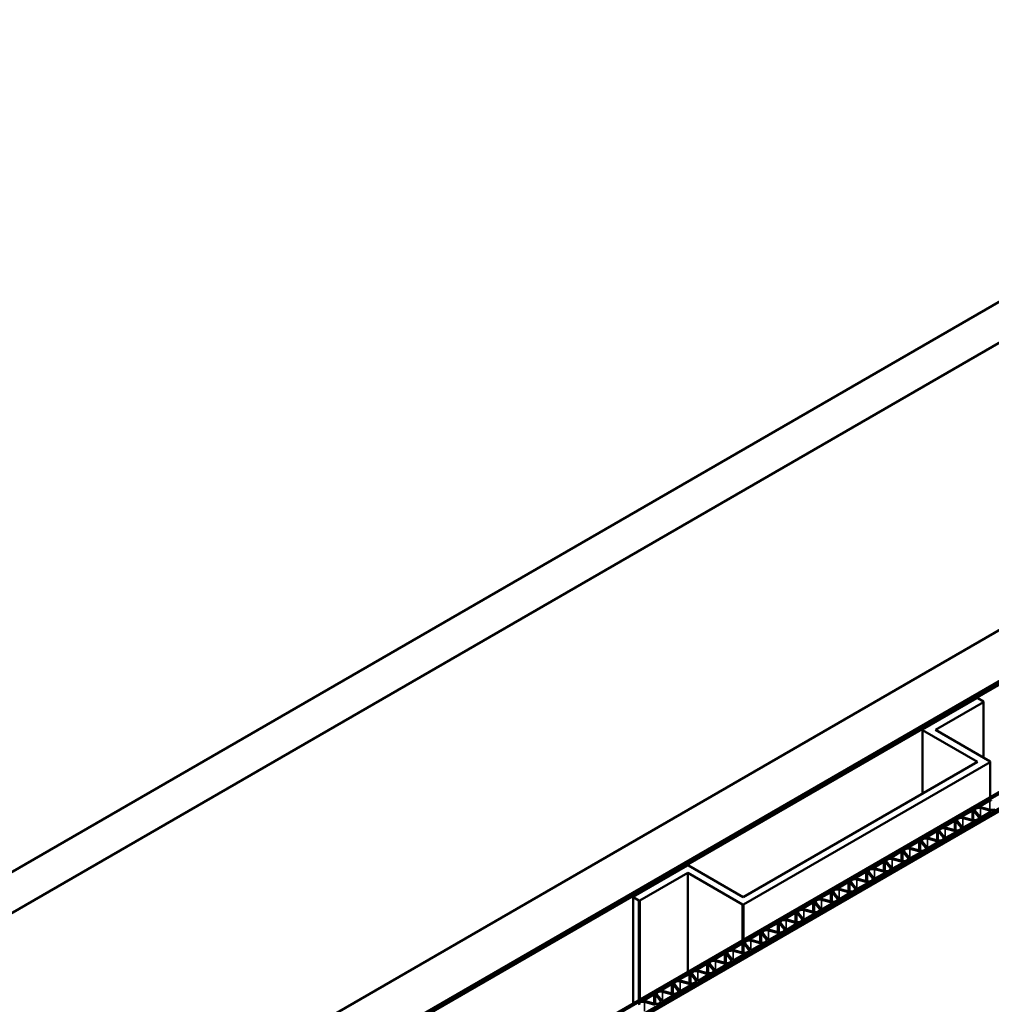
# Model space of a CAD drawing. Units: inches. Extents: x 0.5 to 33.4, y 0.5 to 21.4.
# Drawn here: x 27.4 to 28.4, y 17.6 to 18.6 of the extents above; entities that cross this region are included whole.
import ezdxf

# ---------------------------------------------------------------- set-up
doc = ezdxf.new("R2010")
doc.units = ezdxf.units.IN
doc.header["$LTSCALE"] = 2
doc.header["$MEASUREMENT"] = 0
doc.layers.add('Visible (ANSI)', color=7, linetype='Continuous', lineweight=50)
doc.layers.add('Visible Narrow (ANSI)', color=7, linetype='Continuous', lineweight=35)

msp = doc.modelspace()

# ---------------------------------------------------------------- linework, layer by layer
at = {"layer": 'Visible (ANSI)'}
for p, q in [((25.4826, 16.66296), (28.87671, 18.62256)), ((28.91206, 18.60214), (25.51795, 16.64255)), ((25.76685, 16.49885), (29.16096, 18.45844)), ((29.20516, 18.43292), (25.81105, 16.47333)), ((29.20431, 18.43162), (25.81246, 16.47333)), ((25.81472, 16.47203), (29.20657, 18.43031)), ((25.90707, 16.41789), (29.25505, 18.35085)), ((29.25639, 18.35007), (25.90841, 16.41712)), ((25.90842, 16.41711), (29.2564, 18.35007)), ((25.92128, 16.40969), (29.26926, 18.34264)), ((29.26925, 18.34264), (25.92128, 16.40969)), ((29.27152, 18.34133), (25.92355, 16.40838)), ((28.3115, 17.91273), (28.36575, 17.94404)), ((28.37238, 17.94022), (28.32426, 17.91244)), ((28.36575, 17.94404), (28.36675, 17.94404)), ((28.36675, 17.94404), (28.37238, 17.94079)), ((28.37238, 17.94079), (28.37238, 17.94022)), ((28.37238, 17.88466), (28.37238, 17.94022)), ((28.3115, 17.91215), (28.3115, 17.91273)), ((28.36625, 17.88054), (28.3115, 17.91215)), ((28.3115, 17.84894), (28.3115, 17.91215)), ((28.32426, 17.91244), (28.37901, 17.88083)), ((28.13202, 17.74531), (28.36625, 17.88054)), ((28.37901, 17.88026), (28.13252, 17.73795)), ((28.37901, 17.88083), (28.37901, 17.88026)), ((28.37901, 17.84506), (28.37901, 17.88026)), ((28.3786, 17.84181), (28.36895, 17.83624)), ((28.36093, 17.83161), (28.35127, 17.82603)), ((28.36734, 17.8255), (28.36254, 17.83144)), ((28.36415, 17.83135), (28.36895, 17.82541)), ((28.36924, 17.83531), (28.37953, 17.83254)), ((28.37968, 17.83161), (28.36939, 17.83438)), ((28.37056, 17.82525), (28.37996, 17.83068)), ((28.34325, 17.8214), (28.3336, 17.81583)), ((28.34966, 17.81529), (28.34486, 17.82123)), ((28.34648, 17.82115), (28.35127, 17.81521)), ((28.35156, 17.8251), (28.36185, 17.82233)), ((28.362, 17.8214), (28.35171, 17.82417)), ((28.35289, 17.81504), (28.36229, 17.82047)), ((28.3663, 17.82279), (28.36655, 17.82293)), ((28.32557, 17.81119), (28.31592, 17.80562)), ((28.33198, 17.80509), (28.32718, 17.81103)), ((28.3288, 17.81094), (28.33359, 17.805)), ((28.33388, 17.8149), (28.34417, 17.81213)), ((28.34432, 17.81119), (28.33403, 17.81396)), ((28.33521, 17.80484), (28.34461, 17.81026)), ((28.34862, 17.81258), (28.34887, 17.81273)), ((28.30789, 17.80099), (28.29824, 17.79541)), ((28.3143, 17.79488), (28.30951, 17.80082)), ((28.31112, 17.80074), (28.31592, 17.79479)), ((28.3162, 17.80469), (28.32649, 17.80192)), ((28.32664, 17.80099), (28.31635, 17.80376)), ((28.31753, 17.79463), (28.32693, 17.80006)), ((28.33094, 17.80237), (28.3312, 17.80252)), ((28.29022, 17.79078), (28.28056, 17.78521)), ((28.29662, 17.78467), (28.29183, 17.79062)), ((28.29344, 17.79053), (28.29824, 17.78459)), ((28.29853, 17.79448), (28.30882, 17.79171)), ((28.30897, 17.79078), (28.29868, 17.79355)), ((28.31326, 17.79217), (28.31352, 17.79231)), ((28.27254, 17.78057), (28.26289, 17.775)), ((28.27895, 17.77447), (28.27415, 17.78041)), ((28.27577, 17.78032), (28.28056, 17.77438)), ((28.28085, 17.78428), (28.29114, 17.78151)), ((28.29129, 17.78058), (28.281, 17.78334)), ((28.29559, 17.78196), (28.29584, 17.78211)), ((28.29985, 17.78442), (28.30925, 17.78985)), ((28.02203, 17.7456), (28.07628, 17.77692)), ((28.07628, 17.77692), (28.07728, 17.77692)), ((28.07728, 17.77692), (28.13202, 17.74531)), ((28.25486, 17.77037), (28.24521, 17.7648)), ((28.26317, 17.77407), (28.27346, 17.7713)), ((28.27361, 17.77037), (28.26332, 17.77314)), ((28.27791, 17.77175), (28.27816, 17.7719)), ((28.28217, 17.77422), (28.29157, 17.77964)), ((28.07678, 17.76955), (28.02866, 17.74177)), ((28.13152, 17.73795), (28.07678, 17.76955)), ((28.07678, 17.67057), (28.07678, 17.76955)), ((28.24549, 17.76386), (28.25578, 17.7611)), ((28.25593, 17.76016), (28.24564, 17.76293)), ((28.26127, 17.76426), (28.25647, 17.7702)), ((28.25809, 17.77012), (28.26288, 17.76418)), ((28.26023, 17.76155), (28.26048, 17.76169)), ((28.2645, 17.76401), (28.2739, 17.76944)), ((28.23718, 17.76016), (28.22753, 17.75459)), ((28.22782, 17.75366), (28.23811, 17.75089)), ((28.23826, 17.74996), (28.22797, 17.75273)), ((28.24359, 17.75406), (28.2388, 17.76)), ((28.24041, 17.75991), (28.24521, 17.75397)), ((28.24255, 17.75134), (28.24281, 17.75149)), ((28.24682, 17.75381), (28.25622, 17.75923)), ((28.02203, 17.74502), (28.02203, 17.7456)), ((28.02766, 17.74177), (28.02203, 17.74502)), ((28.02203, 17.63897), (28.02203, 17.74502)), ((28.02866, 17.74177), (28.02766, 17.74177)), ((28.02766, 17.64222), (28.02766, 17.74177)), ((28.02866, 17.64279), (28.02866, 17.74177)), ((28.2195, 17.74996), (28.20985, 17.74438)), ((28.21014, 17.74345), (28.22043, 17.74068)), ((28.22058, 17.73975), (28.21029, 17.74252)), ((28.22591, 17.74385), (28.22112, 17.74979)), ((28.22273, 17.7497), (28.22753, 17.74376)), ((28.22488, 17.74114), (28.22513, 17.74128)), ((28.22914, 17.7436), (28.23854, 17.74903)), ((28.13252, 17.73795), (28.13152, 17.73795)), ((28.13152, 17.70218), (28.13152, 17.73795)), ((28.13252, 17.70276), (28.13252, 17.73795)), ((28.20183, 17.73975), (28.19218, 17.73418)), ((28.19246, 17.73325), (28.20275, 17.73048)), ((28.2029, 17.72954), (28.19261, 17.73231)), ((28.20824, 17.73364), (28.20344, 17.73959)), ((28.20506, 17.7395), (28.20985, 17.73356)), ((28.2072, 17.73093), (28.20745, 17.73108)), ((28.21146, 17.73339), (28.22086, 17.73882)), ((28.18415, 17.72954), (28.1745, 17.72397)), ((28.17478, 17.72304), (28.18507, 17.72027)), ((28.18522, 17.71934), (28.17493, 17.72211)), ((28.19056, 17.72344), (28.18576, 17.72938)), ((28.18738, 17.72929), (28.19217, 17.72335)), ((28.19379, 17.72319), (28.20319, 17.72861)), ((28.16647, 17.71934), (28.15682, 17.71376)), ((28.1571, 17.71283), (28.1674, 17.71006)), ((28.16755, 17.70913), (28.15725, 17.7119)), ((28.17288, 17.71323), (28.16809, 17.71917)), ((28.1697, 17.71909), (28.1745, 17.71314)), ((28.17611, 17.71298), (28.18551, 17.71841)), ((28.18952, 17.72072), (28.18977, 17.72087)), ((28.14879, 17.70913), (28.13914, 17.70356)), ((28.13943, 17.70263), (28.14972, 17.69986)), ((28.14987, 17.69893), (28.13958, 17.70169)), ((28.1552, 17.70303), (28.15041, 17.70897)), ((28.15202, 17.70888), (28.15682, 17.70294)), ((28.15843, 17.70277), (28.16783, 17.7082)), ((28.17184, 17.71052), (28.1721, 17.71066)), ((28.13112, 17.69892), (28.12146, 17.69335)), ((28.12175, 17.69242), (28.13204, 17.68965)), ((28.13753, 17.69282), (28.13273, 17.69876)), ((28.13434, 17.69867), (28.13914, 17.69273)), ((28.14075, 17.69257), (28.15015, 17.69799)), ((28.15417, 17.70031), (28.15442, 17.70046)), ((28.11344, 17.68872), (28.10379, 17.68315)), ((28.10407, 17.68221), (28.11436, 17.67945)), ((28.11985, 17.68261), (28.11505, 17.68855)), ((28.11667, 17.68847), (28.12146, 17.68253)), ((28.13219, 17.68872), (28.1219, 17.69149)), ((28.12308, 17.68236), (28.13248, 17.68779)), ((28.13649, 17.69011), (28.13674, 17.69025)), ((28.09576, 17.67851), (28.08611, 17.67294)), ((28.08639, 17.67201), (28.09669, 17.66924)), ((28.10217, 17.67241), (28.09737, 17.67835)), ((28.09899, 17.67826), (28.10378, 17.67232)), ((28.11451, 17.67851), (28.10422, 17.68128)), ((28.1054, 17.67216), (28.1148, 17.67758)), ((28.11881, 17.6799), (28.11906, 17.68004)), ((28.07808, 17.66831), (28.06843, 17.66273)), ((28.08449, 17.6622), (28.0797, 17.66814)), ((28.08131, 17.66806), (28.08611, 17.66211)), ((28.09684, 17.66831), (28.08654, 17.67108)), ((28.08772, 17.66195), (28.09712, 17.66738)), ((28.10113, 17.66969), (28.10139, 17.66984)), ((28.06041, 17.6581), (28.05075, 17.65253)), ((28.06681, 17.65199), (28.06202, 17.65794)), ((28.06363, 17.65785), (28.06843, 17.65191)), ((28.06872, 17.6618), (28.07901, 17.65903)), ((28.07916, 17.6581), (28.06887, 17.66087)), ((28.07004, 17.65174), (28.07944, 17.65717)), ((28.08346, 17.65949), (28.08371, 17.65963)), ((28.04273, 17.64789), (28.03308, 17.64232)), ((28.04914, 17.64179), (28.04434, 17.64773)), ((28.04596, 17.64764), (28.05075, 17.6417)), ((28.05104, 17.6516), (28.06133, 17.64883)), ((28.06148, 17.6479), (28.05119, 17.65066)), ((28.05237, 17.64154), (28.06176, 17.64696)), ((28.06578, 17.64928), (28.06603, 17.64943)), ((28.03336, 17.64139), (28.04365, 17.63862)), ((28.0438, 17.63769), (28.03351, 17.64046)), ((28.0481, 17.63907), (28.04835, 17.63922))]:
    msp.add_line(p, q, dxfattribs=at)
for centre, major_axis, start_param, end_param in [((28.37931, 17.8414), (-0.001, 0), 3.577651, 5.497787), ((28.36163, 17.8312), (-0.001, 0), 3.577651, 5.497787), ((28.36772, 17.83231), (-0.00394, 0), 4.27633, 6.719244), ((28.36966, 17.83583), (-0.001, 0), 5.497787, 7.417923), ((28.38119, 17.8346), (0.00394, 0), 4.27633, 5.497787), ((28.37926, 17.83108), (0.001, 0), 5.497787, 7.417923), ((28.34396, 17.82099), (-0.001, 0), 3.577651, 5.497787), ((28.35005, 17.82211), (-0.00394, 0), 4.27633, 6.719244), ((28.35198, 17.82562), (-0.001, 0), 5.497787, 7.417923), ((28.36351, 17.82439), (0.00394, 0), 4.27633, 5.497787), ((28.36158, 17.82088), (0.001, 0), 5.497787, 7.417923), ((28.36377, 17.82454), (0.00394, 0), 5.497787, 6.719244), ((28.36986, 17.82566), (0.001, 0), 3.577651, 5.497787), ((28.32628, 17.81078), (-0.001, 0), 3.577651, 5.497787), ((28.33237, 17.8119), (-0.00394, 0), 4.27633, 6.719244), ((28.3343, 17.81542), (-0.001, 0), 5.497787, 7.417923), ((28.34584, 17.81419), (0.00394, 0), 4.27633, 5.497787), ((28.3439, 17.81067), (0.001, 0), 5.497787, 7.417923), ((28.34609, 17.81433), (0.00394, 0), 5.497787, 6.719244), ((28.35218, 17.81545), (0.001, 0), 3.577651, 5.497787), ((28.3086, 17.80058), (-0.001, 0), 3.577651, 5.497787), ((28.31469, 17.8017), (-0.00394, 0), 4.27633, 6.719244), ((28.31663, 17.80521), (-0.001, 0), 5.497787, 7.417923), ((28.32816, 17.80398), (0.00394, 0), 4.27633, 5.497787), ((28.32622, 17.80046), (0.001, 0), 5.497787, 7.417923), ((28.32841, 17.80413), (0.00394, 0), 5.497787, 6.719244), ((28.3345, 17.80524), (0.001, 0), 3.577651, 5.497787), ((28.29092, 17.79037), (-0.001, 0), 3.577651, 5.497787), ((28.29701, 17.79149), (-0.00394, 0), 4.27633, 6.719244), ((28.29895, 17.79501), (-0.001, 0), 5.497787, 7.417923), ((28.31048, 17.79377), (0.00394, 0), 4.27633, 5.497787), ((28.30854, 17.79026), (0.001, 0), 5.497787, 7.417923), ((28.31073, 17.79392), (0.00394, 0), 5.497787, 6.719244), ((28.31682, 17.79504), (0.001, 0), 3.577651, 5.497787), ((28.27325, 17.78017), (-0.001, 0), 3.577651, 5.497787), ((28.27934, 17.78128), (-0.00394, 0), 4.27633, 6.719244), ((28.28127, 17.7848), (-0.001, 0), 5.497787, 7.417923), ((28.2928, 17.78357), (0.00394, 0), 4.27633, 5.497787), ((28.29087, 17.78005), (0.001, 0), 5.497787, 7.417923), ((28.29306, 17.78371), (0.00394, 0), 5.497787, 6.719244), ((28.29915, 17.78483), (0.001, 0), 3.577651, 5.497787), ((28.25557, 17.76996), (-0.001, 0), 3.577651, 5.497787), ((28.26166, 17.77108), (-0.00394, 0), 4.27633, 6.719244), ((28.26359, 17.77459), (-0.001, 0), 5.497787, 7.417923), ((28.27513, 17.77336), (0.00394, 0), 4.27633, 5.497787), ((28.27319, 17.76985), (0.001, 0), 5.497787, 7.417923), ((28.27538, 17.77351), (0.00394, 0), 5.497787, 6.719244), ((28.28147, 17.77463), (0.001, 0), 3.577651, 5.497787), ((28.24398, 17.76087), (-0.00394, 0), 4.27633, 6.719244), ((28.24592, 17.76439), (-0.001, 0), 5.497787, 7.417923), ((28.25745, 17.76316), (0.00394, 0), 4.27633, 5.497787), ((28.2577, 17.7633), (0.00394, 0), 5.497787, 6.719244), ((28.26379, 17.76442), (0.001, 0), 3.577651, 5.497787), ((28.2263, 17.75067), (-0.00394, 0), 4.27633, 6.719244), ((28.22824, 17.75418), (-0.001, 0), 5.497787, 7.417923), ((28.23789, 17.75975), (-0.001, 0), 3.577651, 5.497787), ((28.23977, 17.75295), (0.00394, 0), 4.27633, 5.497787), ((28.24002, 17.7531), (0.00394, 0), 5.497787, 6.719244), ((28.24611, 17.75421), (0.001, 0), 3.577651, 5.497787), ((28.25551, 17.75964), (0.001, 0), 5.497787, 7.417923), ((28.20862, 17.74046), (-0.00394, 0), 4.27633, 6.719244), ((28.21056, 17.74398), (-0.001, 0), 5.497787, 7.417923), ((28.22021, 17.74955), (-0.001, 0), 3.577651, 5.497787), ((28.22209, 17.74274), (0.00394, 0), 4.27633, 5.497787), ((28.22234, 17.74289), (0.00394, 0), 5.497787, 6.719244), ((28.22843, 17.74401), (0.001, 0), 3.577651, 5.497787), ((28.23783, 17.74943), (0.001, 0), 5.497787, 7.417923), ((28.19095, 17.73025), (-0.00394, 0), 4.27633, 6.719244), ((28.19288, 17.73377), (-0.001, 0), 5.497787, 7.417923), ((28.20253, 17.73934), (-0.001, 0), 3.577651, 5.497787), ((28.20467, 17.73268), (0.00394, 0), 5.497787, 6.719244), ((28.21076, 17.7338), (0.001, 0), 3.577651, 5.497787), ((28.22016, 17.73923), (0.001, 0), 5.497787, 7.417923), ((28.17327, 17.72005), (-0.00394, 0), 4.27633, 6.719244), ((28.1752, 17.72356), (-0.001, 0), 5.497787, 7.417923), ((28.18486, 17.72914), (-0.001, 0), 3.577651, 5.497787), ((28.18699, 17.72248), (0.00394, 0), 5.497787, 6.719244), ((28.19308, 17.72359), (0.001, 0), 3.577651, 5.497787), ((28.20441, 17.73254), (0.00394, 0), 4.27633, 5.497787), ((28.20248, 17.72902), (0.001, 0), 5.497787, 7.417923), ((28.15559, 17.70984), (-0.00394, 0), 4.27633, 6.719244), ((28.15753, 17.71336), (-0.001, 0), 5.497787, 7.417923), ((28.16718, 17.71893), (-0.001, 0), 3.577651, 5.497787), ((28.16931, 17.71227), (0.00394, 0), 5.497787, 6.719244), ((28.1754, 17.71339), (0.001, 0), 3.577651, 5.497787), ((28.18674, 17.72233), (0.00394, 0), 4.27633, 5.497787), ((28.1848, 17.71882), (0.001, 0), 5.497787, 7.417923), ((28.13791, 17.69963), (-0.00394, 0), 4.27633, 6.719244), ((28.13985, 17.70315), (-0.001, 0), 5.497787, 7.417923), ((28.1495, 17.70872), (-0.001, 0), 3.577651, 5.497787), ((28.15163, 17.70206), (0.00394, 0), 5.497787, 6.719244), ((28.15772, 17.70318), (0.001, 0), 3.577651, 5.497787), ((28.16906, 17.71213), (0.00394, 0), 4.27633, 5.497787), ((28.16712, 17.70861), (0.001, 0), 5.497787, 7.417923), ((28.12024, 17.68943), (-0.00394, 0), 4.27633, 6.719244), ((28.12217, 17.69294), (-0.001, 0), 5.497787, 7.417923), ((28.13182, 17.69852), (-0.001, 0), 3.577651, 5.497787), ((28.13396, 17.69186), (0.00394, 0), 5.497787, 6.719244), ((28.14005, 17.69298), (0.001, 0), 3.577651, 5.497787), ((28.15138, 17.70192), (0.00394, 0), 4.27633, 5.497787), ((28.14945, 17.6984), (0.001, 0), 5.497787, 7.417923), ((28.10449, 17.68274), (-0.001, 0), 5.497787, 7.417923), ((28.11415, 17.68831), (-0.001, 0), 3.577651, 5.497787), ((28.11628, 17.68165), (0.00394, 0), 5.497787, 6.719244), ((28.12237, 17.68277), (0.001, 0), 3.577651, 5.497787), ((28.1337, 17.69171), (0.00394, 0), 4.27633, 5.497787), ((28.13177, 17.6882), (0.001, 0), 5.497787, 7.417923), ((28.08682, 17.67253), (-0.001, 0), 5.497787, 7.417923), ((28.09647, 17.6781), (-0.001, 0), 3.577651, 5.497787), ((28.10256, 17.67922), (-0.00394, 0), 4.27633, 6.719244), ((28.0986, 17.67145), (0.00394, 0), 5.497787, 6.719244), ((28.10469, 17.67256), (0.001, 0), 3.577651, 5.497787), ((28.11603, 17.68151), (0.00394, 0), 4.27633, 5.497787), ((28.11409, 17.67799), (0.001, 0), 5.497787, 7.417923), ((28.06914, 17.66233), (-0.001, 0), 5.497787, 7.417923), ((28.07879, 17.6679), (-0.001, 0), 3.577651, 5.497787), ((28.08488, 17.66902), (-0.00394, 0), 4.27633, 6.719244), ((28.08092, 17.66124), (0.00394, 0), 5.497787, 6.719244), ((28.08701, 17.66236), (0.001, 0), 3.577651, 5.497787), ((28.09835, 17.6713), (0.00394, 0), 4.27633, 5.497787), ((28.09641, 17.66778), (0.001, 0), 5.497787, 7.417923), ((28.05146, 17.65212), (-0.001, 0), 5.497787, 7.417923), ((28.06111, 17.65769), (-0.001, 0), 3.577651, 5.497787), ((28.0672, 17.65881), (-0.00394, 0), 4.27633, 6.719244), ((28.08067, 17.66109), (0.00394, 0), 4.27633, 5.497787), ((28.07874, 17.65758), (0.001, 0), 5.497787, 7.417923), ((28.04344, 17.64749), (-0.001, 0), 3.577651, 5.497787), ((28.04953, 17.6486), (-0.00394, 0), 4.27633, 6.719244), ((28.06299, 17.65089), (0.00394, 0), 4.27633, 5.497787), ((28.06106, 17.64737), (0.001, 0), 5.497787, 7.417923), ((28.06325, 17.65103), (0.00394, 0), 5.497787, 6.719244), ((28.06934, 17.65215), (0.001, 0), 3.577651, 5.497787), ((28.03185, 17.6384), (-0.00394, 0), 4.27633, 6.719244), ((28.03378, 17.64191), (-0.001, 0), 5.497787, 7.417923), ((28.04532, 17.64068), (0.00394, 0), 4.27633, 5.497787), ((28.04557, 17.64083), (0.00394, 0), 5.497787, 6.719244), ((28.05166, 17.64195), (0.001, 0), 3.577651, 5.497787)]:
    msp.add_ellipse(centre, major_axis=major_axis, ratio=0.57735, start_param=start_param, end_param=end_param, dxfattribs=at)
at = {"layer": 'Visible Narrow (ANSI)'}
for p, q in [((28.3786, 17.84181), (28.3786, 17.83279)), ((28.36093, 17.83161), (28.36093, 17.82258)), ((28.36254, 17.82219), (28.36254, 17.83144)), ((28.36895, 17.83542), (28.36895, 17.83624)), ((28.36939, 17.82515), (28.36939, 17.83438)), ((28.37968, 17.83161), (28.37968, 17.83051)), ((28.34325, 17.8214), (28.34325, 17.81238)), ((28.34486, 17.81198), (28.34486, 17.82123)), ((28.35127, 17.82522), (28.35127, 17.82603)), ((28.35171, 17.81494), (28.35171, 17.82417)), ((28.362, 17.8214), (28.362, 17.8203)), ((28.36734, 17.8255), (28.36734, 17.82358)), ((28.32557, 17.81119), (28.32557, 17.80217)), ((28.32718, 17.80178), (28.32718, 17.81103)), ((28.3336, 17.81501), (28.3336, 17.81583)), ((28.33403, 17.80473), (28.33403, 17.81396)), ((28.34432, 17.81119), (28.34432, 17.8101)), ((28.34966, 17.81529), (28.34966, 17.81337)), ((28.30789, 17.80099), (28.30789, 17.79196)), ((28.30951, 17.79157), (28.30951, 17.80082)), ((28.31592, 17.8048), (28.31592, 17.80562)), ((28.31635, 17.79453), (28.31635, 17.80376)), ((28.32664, 17.80099), (28.32664, 17.79989)), ((28.33198, 17.80509), (28.33198, 17.80317)), ((28.29022, 17.79078), (28.29022, 17.78176)), ((28.29183, 17.78137), (28.29183, 17.79062)), ((28.29824, 17.7946), (28.29824, 17.79541)), ((28.29868, 17.78432), (28.29868, 17.79355)), ((28.30897, 17.79078), (28.30897, 17.78969)), ((28.3143, 17.79488), (28.3143, 17.79296)), ((28.27254, 17.78057), (28.27254, 17.77155)), ((28.27415, 17.77116), (28.27415, 17.78041)), ((28.28056, 17.78439), (28.28056, 17.78521)), ((28.281, 17.77412), (28.281, 17.78334)), ((28.29129, 17.78058), (28.29129, 17.77948)), ((28.29662, 17.78467), (28.29662, 17.78275)), ((28.25486, 17.77037), (28.25486, 17.76134)), ((28.26289, 17.77419), (28.26289, 17.775)), ((28.26332, 17.76391), (28.26332, 17.77314)), ((28.27361, 17.77037), (28.27361, 17.76927)), ((28.27895, 17.77447), (28.27895, 17.77255)), ((28.24521, 17.76398), (28.24521, 17.7648)), ((28.24564, 17.7537), (28.24564, 17.76293)), ((28.25647, 17.76095), (28.25647, 17.7702)), ((28.26127, 17.76426), (28.26127, 17.76234)), ((28.22753, 17.75377), (28.22753, 17.75459)), ((28.22797, 17.7435), (28.22797, 17.75273)), ((28.23718, 17.76016), (28.23718, 17.75114)), ((28.2388, 17.75075), (28.2388, 17.76)), ((28.24359, 17.75406), (28.24359, 17.75214)), ((28.25593, 17.76016), (28.25593, 17.75907)), ((28.20985, 17.74357), (28.20985, 17.74438)), ((28.21029, 17.73329), (28.21029, 17.74252)), ((28.2195, 17.74996), (28.2195, 17.74093)), ((28.22112, 17.74054), (28.22112, 17.74979)), ((28.22591, 17.74385), (28.22591, 17.74193)), ((28.23826, 17.74996), (28.23826, 17.74886)), ((28.19218, 17.73336), (28.19218, 17.73418)), ((28.19261, 17.72308), (28.19261, 17.73231)), ((28.20183, 17.73975), (28.20183, 17.73073)), ((28.20344, 17.73033), (28.20344, 17.73959)), ((28.20824, 17.73364), (28.20824, 17.73172)), ((28.22058, 17.73975), (28.22058, 17.73866)), ((28.1745, 17.72315), (28.1745, 17.72397)), ((28.17493, 17.71288), (28.17493, 17.72211)), ((28.18415, 17.72954), (28.18415, 17.72052)), ((28.18576, 17.72013), (28.18576, 17.72938)), ((28.19056, 17.72344), (28.19056, 17.72152)), ((28.2029, 17.72954), (28.2029, 17.72845)), ((28.15682, 17.71295), (28.15682, 17.71376)), ((28.15725, 17.70267), (28.15725, 17.7119)), ((28.16647, 17.71934), (28.16647, 17.71031)), ((28.16809, 17.70992), (28.16809, 17.71917)), ((28.17288, 17.71323), (28.17288, 17.71131)), ((28.18522, 17.71934), (28.18522, 17.71824)), ((28.13914, 17.70274), (28.13914, 17.70356)), ((28.13958, 17.69247), (28.13958, 17.70169)), ((28.14879, 17.70913), (28.14879, 17.70011)), ((28.15041, 17.69972), (28.15041, 17.70897)), ((28.1552, 17.70303), (28.1552, 17.7011)), ((28.16755, 17.70913), (28.16755, 17.70804)), ((28.12146, 17.69254), (28.12146, 17.69335)), ((28.13112, 17.69892), (28.13112, 17.6899)), ((28.13273, 17.68951), (28.13273, 17.69876)), ((28.13753, 17.69282), (28.13753, 17.6909)), ((28.14987, 17.69893), (28.14987, 17.69783)), ((28.10379, 17.68233), (28.10379, 17.68315)), ((28.11344, 17.68872), (28.11344, 17.67969)), ((28.11505, 17.6793), (28.11505, 17.68855)), ((28.11985, 17.68261), (28.11985, 17.68069)), ((28.1219, 17.68226), (28.1219, 17.69149)), ((28.13219, 17.68872), (28.13219, 17.68762)), ((28.08611, 17.67212), (28.08611, 17.67294)), ((28.09576, 17.67851), (28.09576, 17.66949)), ((28.09737, 17.6691), (28.09737, 17.67835)), ((28.10217, 17.67241), (28.10217, 17.67049)), ((28.10422, 17.67205), (28.10422, 17.68128)), ((28.11451, 17.67851), (28.11451, 17.67742)), ((28.06843, 17.66192), (28.06843, 17.66273)), ((28.07808, 17.66831), (28.07808, 17.65928)), ((28.0797, 17.65889), (28.0797, 17.66814)), ((28.08449, 17.6622), (28.08449, 17.66028)), ((28.08654, 17.66185), (28.08654, 17.67108)), ((28.09684, 17.66831), (28.09684, 17.66721)), ((28.05075, 17.65171), (28.05075, 17.65253)), ((28.06041, 17.6581), (28.06041, 17.64908)), ((28.06202, 17.64869), (28.06202, 17.65794)), ((28.06887, 17.65164), (28.06887, 17.66087)), ((28.07916, 17.6581), (28.07916, 17.65701)), ((28.04273, 17.64789), (28.04273, 17.63887)), ((28.04434, 17.63848), (28.04434, 17.64773)), ((28.05119, 17.64144), (28.05119, 17.65066)), ((28.06148, 17.6479), (28.06148, 17.6468)), ((28.06681, 17.65199), (28.06681, 17.65007)), ((28.03308, 17.6415), (28.03308, 17.64232)), ((28.03351, 17.63123), (28.03351, 17.64046)), ((28.04914, 17.64179), (28.04914, 17.63987))]:
    msp.add_line(p, q, dxfattribs=at)

doc.saveas('drawing.dxf')
